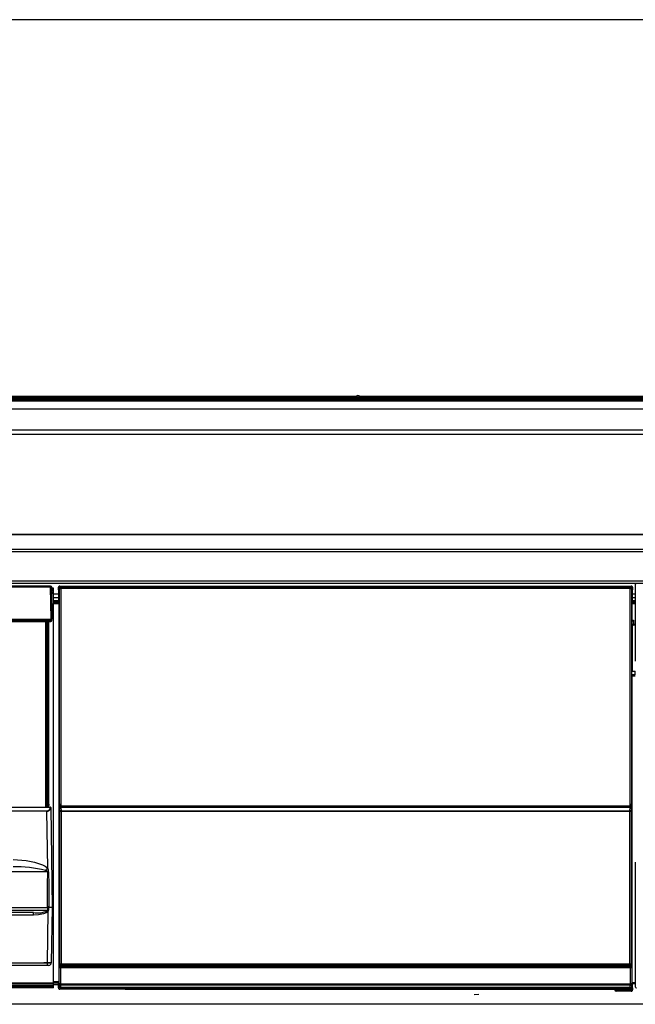
# Model space of a CAD drawing. Extents: x 55896 to 82369, y -25 to 8845.
# Drawn here: x 59663 to 59908, y 2697 to 3089 of the extents above; entities that cross this region are included whole.
import ezdxf

# ---------------------------------------------------------------- set-up
doc = ezdxf.new("R2010")
doc.units = 0
doc.header["$LTSCALE"] = 50
doc.header["$MEASUREMENT"] = 0
for name, color, linetype in [('120-キャビネット（外）', 7, 'CONTINUOUS'), ('122-扉', 6, 'CONTINUOUS'), ('126-甲板', 2, 'CONTINUOUS'), ('150-機器', 8, 'CONTINUOUS'), ('180-補助', 161, 'CONTINUOUS')]:
    doc.layers.add(name, color=color, linetype=linetype)

# ---------------------------------------------------------------- blocks, each defined once
blk = doc.blocks.new('HT-F6S_S')
at = {"layer": '150-機器', "color": 13, "linetype": 'Continuous'}
for p, q in [((-284.5, 14.86), (284.5, 14.86)), ((284.5, 14.36), (-284.5, 14.36)), ((234.74, 13.83), (-284, 13.83)), ((279.5, 13.42), (-279.5, 13.42)), ((279.5, 13.42), (-279.5, 13.42)), ((-279.5, 13.25), (279.5, 13.25)), ((149.27, 14.93), (-149.27, 14.93)), ((149.27, 14.93), (-149.27, 14.93)), ((19.34, 13.56), (19.34, 13.42)), ((31.34, 13.58), (20.34, 13.58)), ((32.34, 13.56), (32.34, 13.42)), ((32.34, 13.42), (32.34, 13.56)), ((38.34, 13.56), (38.34, 13.42)), ((69.34, 13.58), (39.34, 13.58)), ((70.34, 13.56), (70.34, 13.42)), ((70.34, 13.42), (70.34, 13.56)), ((122.75, 13.56), (122.75, 13.42)), ((134.75, 13.58), (123.75, 13.58)), ((135.75, 13.42), (135.75, 13.56)), ((135.75, 13.56), (135.75, 13.42)), ((141.75, 13.56), (141.75, 13.42)), ((172.75, 13.58), (142.75, 13.58)), ((149.26, 14.89), (149.26, 14.89)), ((149.26, 14.89), (149.31, 14.88)), ((149.31, 14.88), (149.48, 14.88)), ((149.48, 14.88), (149.72, 14.87)), ((149.72, 14.87), (150, 14.87)), ((150, 14.87), (150.28, 14.87)), ((150.28, 14.87), (150.52, 14.88)), ((150.52, 14.88), (150.69, 14.88)), ((150.69, 14.88), (150.74, 14.89)), ((295.5, 14.93), (150.73, 14.93)), ((295.5, 14.93), (150.73, 14.93)), ((150.74, 14.89), (150.74, 14.89)), ((173.75, 13.56), (173.75, 13.42)), ((173.75, 13.42), (173.75, 13.56)), ((179.75, 13.56), (179.75, 13.42)), ((191.75, 13.58), (180.75, 13.58)), ((192.75, 13.56), (192.75, 13.42)), ((192.75, 13.42), (192.75, 13.56)), ((234.74, 13.9), (234.74, 13.51)), ((234.74, 13.51), (234.74, 13.42)), ((250.74, 13.93), (235.74, 13.93)), ((235.74, 13.48), (250.74, 13.48)), ((235.74, 13.48), (235.74, 13.42)), ((250.74, 13.48), (250.74, 13.42)), ((251.74, 13.51), (251.74, 13.9)), ((251.74, 13.9), (251.74, 13.42)), ((284, 13.83), (251.74, 13.83)), ((251.74, 13.51), (251.74, 13.42)), ((279.5, 9.93), (-279.5, 9.93)), ((-298, 0), (298, 0)), ((-279.5, 1.75), (279.5, 1.75)), ((-296.8, -45.78), (296.8, -45.78)), ((296.8, -46.88), (-296.8, -46.88)), ((-296.8, -58.38), (296.8, -58.38)), ((296.8, -59.48), (-296.8, -59.48)), ((27.7, -60.5), (-258.1, -60.5)), ((27.7, -60.99), (-258.1, -60.99)), ((27.7, -60.99), (27.7, -60.5)), ((27.87, -73.6), (27.7, -60.99)), ((28.37, -73.6), (28.2, -60.99)), ((28.9, -61.3), (28.2, -61.3)), ((28.9, -61.9), (28.21, -61.9)), ((28.9, -62.3), (28.22, -62.3)), ((28.9, -61.9), (28.9, -61.3)), ((28.9, -62.3), (28.9, -61.9)), ((28.9, -62.9), (28.9, -62.3)), ((30.86, -62.01), (30.86, -60.96)), ((31.09, -61.19), (30.86, -60.96)), ((30.93, -62.08), (30.86, -62.01)), ((30.93, -66.48), (30.93, -62.08)), ((31.09, -152.19), (31.09, -61.19)), ((31.09, -61.19), (31.17, -61.19)), ((31.17, -61.27), (31.17, -211.5)), ((31.29, -61.39), (31.17, -61.27)), ((31.29, -147.43), (31.29, -61.39)), ((31.29, -61.39), (31.79, -61.39)), ((31.36, -60.46), (31.59, -60.69)), ((31.36, -60.46), (258.74, -60.46)), ((31.59, -60.69), (258.51, -60.69)), ((31.59, -60.69), (31.59, -60.77)), ((31.67, -60.77), (31.79, -60.89)), ((258.43, -60.77), (31.67, -60.77)), ((31.79, -61.39), (31.79, -60.89)), ((31.79, -60.89), (258.31, -60.89)), ((258.31, -61.39), (31.79, -61.39)), ((31.79, -61.39), (31.79, -147.43)), ((258.31, -60.89), (258.43, -60.77)), ((258.31, -61.39), (258.31, -60.89)), ((258.31, -147.43), (258.31, -61.39)), ((258.31, -61.39), (258.81, -61.39)), ((258.51, -60.69), (258.74, -60.46)), ((258.51, -60.69), (258.51, -60.77)), ((258.93, -61.27), (258.81, -61.39)), ((258.81, -61.39), (258.81, -147.43)), ((259.01, -61.19), (258.93, -61.19)), ((258.93, -61.27), (258.93, -75.9)), ((259.24, -60.96), (259.01, -61.19)), ((259.01, -61.19), (259.01, -73.91)), ((259.24, -62.01), (259.17, -62.08)), ((259.17, -62.08), (259.17, -66.48)), ((259.24, -60.96), (259.24, -62.01)), ((260.5, -60.14), (260.33, -59.98)), ((260.33, -59.98), (260.33, -90.43)), ((28.9, -62.9), (28.23, -62.9)), ((28.9, -63.4), (28.23, -63.4)), ((28.9, -63.4), (28.9, -62.9)), ((28.9, -218.4), (28.9, -63.4)), ((30.93, -63.7), (28.9, -63.7)), ((28.9, -65.1), (30.93, -65.1)), ((30.93, -66.3), (28.9, -66.3)), ((30.84, -66.58), (30.93, -66.48)), ((30.84, -67.01), (30.84, -66.58)), ((260.33, -63.7), (259.17, -63.7)), ((259.17, -65.1), (260.33, -65.1)), ((260.33, -66.3), (259.17, -66.3)), ((259.17, -66.48), (259.27, -66.59)), ((259.27, -67), (259.27, -66.59)), ((28.9, -66.8), (30.84, -66.8)), ((30.84, -67.01), (28.9, -67.01)), ((28.9, -67.1), (30.93, -67.1)), ((30.94, -67.6), (28.9, -67.6)), ((30.93, -67.1), (30.84, -67.01)), ((30.94, -67.6), (30.94, -217.9)), ((259.16, -74.06), (259.16, -67.6)), ((260.33, -67.6), (259.16, -67.6)), ((259.17, -67.1), (259.27, -67)), ((259.17, -67.1), (260.33, -67.1)), ((260.33, -66.9), (259.27, -66.9)), ((259.27, -67), (260.33, -67)), ((-258.13, -73.6), (27.73, -73.6)), ((-258.13, -74.11), (27.73, -74.11)), ((27.73, -73.6), (27.87, -73.6)), ((27.73, -74.11), (27.73, -73.6)), ((27.73, -74.6), (27.73, -74.11)), ((27.87, -73.6), (28.37, -73.6)), ((28.23, -74.11), (28.23, -73.6)), ((259.01, -73.91), (258.93, -73.91)), ((259.01, -73.91), (259.16, -74.06)), ((259.16, -74.07), (259.16, -74.06)), ((259.16, -74.07), (259.66, -74.07)), ((259.31, -74.42), (259.25, -74.48)), ((259.38, -74.34), (259.31, -74.42)), ((259.47, -74.26), (259.38, -74.34)), ((259.56, -74.16), (259.47, -74.26)), ((259.66, -74.07), (259.56, -74.16)), ((259.66, -74.07), (259.66, -75.59)), ((-258.13, -74.6), (27.73, -74.6)), ((25.75, -148.5), (25.75, -74.6)), ((26.25, -148.5), (26.25, -74.6)), ((26.5, -147.36), (26.5, -74.6)), ((27, -147.36), (27, -74.6)), ((259.16, -74.57), (258.93, -74.57)), ((258.93, -74.59), (259.16, -74.59)), ((259.1, -76.07), (258.93, -75.9)), ((259.1, -76.07), (259.1, -94.33)), ((260.33, -76.07), (259.1, -76.07)), ((259.17, -74.56), (259.16, -74.57)), ((259.16, -74.57), (259.16, -74.57)), ((259.16, -75.59), (259.16, -74.57)), ((259.16, -75.59), (259.66, -75.59)), ((259.2, -74.53), (259.17, -74.56)), ((259.25, -74.48), (259.2, -74.53)), ((259.66, -75.59), (259.66, -76.07)), ((259.66, -75.59), (260.33, -75.59)), ((258.93, -94.5), (259.1, -94.33)), ((258.93, -94.5), (258.93, -211)), ((260.33, -95.81), (258.93, -95.81)), ((258.93, -95.83), (260.33, -95.83)), ((258.93, -96.49), (259.01, -96.49)), ((259.16, -96.34), (259.01, -96.49)), ((259.01, -96.49), (259.01, -152.19)), ((259.1, -94.33), (260.33, -94.33)), ((259.16, -96.34), (259.16, -96.33)), ((260.33, -96.33), (259.16, -96.33)), ((259.16, -218.3), (259.16, -96.34)), ((260.33, -95.82), (260.33, -94.33)), ((-257.94, -148.5), (27.54, -148.5)), ((26.5, -147.36), (27, -147.36)), ((26.5, -147.81), (26.5, -147.36)), ((27, -147.81), (26.5, -147.81)), ((26.5, -148.5), (26.5, -147.81)), ((27, -147.36), (27, -147.81)), ((27, -148.5), (27, -147.81)), ((27.55, -148.65), (27.54, -148.5)), ((27.54, -148.5), (27.54, -148.5)), ((27.74, -148.7), (27.75, -148.78)), ((27.75, -148.78), (28.3, -188.5)), ((31.29, -148.01), (31.29, -147.43)), ((31.79, -147.43), (31.29, -147.43)), ((31.79, -148.01), (31.29, -148.01)), ((31.79, -147.43), (31.79, -148.01)), ((31.79, -148.01), (258.31, -148.01)), ((31.81, -148.67), (31.81, -148.51)), ((31.81, -148.51), (258.29, -148.51)), ((31.81, -148.51), (31.81, -148.51)), ((258.29, -148.51), (31.81, -148.51)), ((31.81, -148.67), (31.84, -149.93)), ((258.29, -148.67), (31.81, -148.67)), ((258.27, -149.93), (258.29, -148.67)), ((258.29, -148.67), (258.29, -148.51)), ((258.29, -148.51), (258.29, -148.51)), ((258.31, -148.01), (258.31, -147.43)), ((258.81, -147.43), (258.31, -147.43)), ((258.81, -148.01), (258.31, -148.01)), ((258.81, -147.43), (258.81, -148.01)), ((-256.66, -149.96), (26.26, -149.96)), ((26.26, -150.1), (-256.66, -150.1)), ((26.26, -150.1), (26.26, -149.96)), ((26.58, -172.82), (26.26, -150.1)), ((31.09, -211.54), (31.09, -152.19)), ((31.09, -152.19), (31.17, -152.19)), ((31.34, -150.27), (31.31, -149.01)), ((31.31, -149.01), (31.31, -149.01)), ((31.84, -150.27), (31.34, -150.27)), ((31.34, -211.33), (31.34, -150.27)), ((31.84, -149.93), (31.84, -150.27)), ((31.84, -149.93), (258.27, -149.93)), ((258.27, -150.27), (31.84, -150.27)), ((31.84, -150.27), (31.84, -210.83)), ((258.27, -149.93), (258.27, -150.27)), ((258.27, -210.83), (258.27, -150.27)), ((258.76, -150.27), (258.27, -150.27)), ((258.79, -149.01), (258.76, -150.27)), ((258.76, -150.27), (258.76, -210.83)), ((258.79, -149.01), (258.79, -149.01)), ((258.93, -152.19), (259.01, -152.19)), ((259.01, -152.19), (259.01, -211.54)), ((12.82, -169.38), (18, -169.78)), ((18, -169.78), (21.24, -170.37)), ((21.24, -170.37), (24.43, -171.42)), ((24.43, -171.42), (25.55, -172.01)), ((25.55, -172.01), (26.58, -172.82)), ((260.33, -170.46), (260.33, -219.91)), ((26.6, -174.3), (-257, -174.3)), ((26.1, -173.91), (25.65, -173.7)), ((26.5, -174.15), (26.1, -173.91)), ((26.58, -174.22), (26.5, -174.15)), ((26.53, -179.49), (26.6, -174.3)), ((26.6, -174.26), (26.58, -174.22)), ((26.6, -174.3), (26.6, -174.26)), ((26.93, -174.3), (26.95, -179.5)), ((26.45, -188.49), (26.53, -179.49)), ((26.95, -179.5), (27.01, -188.49)), ((26.66, -188.22), (26.71, -188.13)), ((26.71, -188.13), (26.73, -188.1)), ((26.73, -188.1), (26.75, -188.09)), ((26.75, -188.09), (26.76, -188.09)), ((26.76, -188.09), (26.78, -188.09)), ((26.78, -188.09), (26.79, -188.1)), ((26.79, -188.1), (26.82, -188.12)), ((26.82, -188.12), (26.87, -188.22)), ((-257.06, -189.51), (26.66, -189.51)), ((-256.85, -188.5), (26.45, -188.5)), ((20.84, -190.5), (-251.24, -190.5)), ((20.84, -191.49), (9.3, -191.49)), ((20.84, -191.49), (20.84, -190.5)), ((22.85, -191.39), (20.84, -191.49)), ((24.84, -191.02), (22.85, -191.39)), ((25.95, -190.61), (24.84, -191.02)), ((26.6, -190.2), (25.95, -190.61)), ((26.45, -188.5), (26.45, -188.49)), ((26.45, -188.49), (26.45, -188.49)), ((26.45, -188.49), (26.46, -188.49)), ((26.46, -188.49), (26.46, -188.49)), ((26.46, -188.49), (26.47, -188.49)), ((26.47, -188.49), (26.48, -188.49)), ((26.48, -188.49), (26.48, -188.49)), ((26.48, -188.49), (26.49, -188.49)), ((26.49, -188.49), (26.49, -188.49)), ((26.49, -188.49), (26.5, -188.49)), ((26.49, -210.51), (26.78, -190)), ((26.78, -190), (26.6, -190.2)), ((26.66, -188.5), (26.66, -188.22)), ((26.66, -188.51), (26.66, -188.5)), ((26.66, -188.53), (26.66, -188.51)), ((26.66, -189.51), (26.66, -188.53)), ((26.87, -188.22), (26.91, -188.34)), ((26.91, -188.34), (26.91, -188.5)), ((26.91, -188.5), (26.91, -189.51)), ((26.99, -188.49), (26.99, -188.49)), ((26.99, -188.49), (27, -188.49)), ((27, -188.5), (26.99, -188.49)), ((27, -188.49), (27, -188.49)), ((27, -188.49), (27, -188.49)), ((27, -188.49), (27, -188.49)), ((27, -188.49), (27.01, -188.49)), ((27.01, -188.5), (27, -188.5)), ((27.01, -188.49), (27.01, -188.49)), ((27.01, -188.49), (27.01, -188.49)), ((27.01, -188.49), (27.01, -188.5)), ((28.3, -188.5), (27.01, -188.5)), ((27.01, -188.5), (27.01, -188.5)), ((28.3, -188.5), (27.99, -210.51)), ((-256.89, -210.51), (26.49, -210.51)), ((26.49, -211.5), (-256.89, -211.5)), ((26.49, -211.5), (26.49, -210.51)), ((26.99, -211.5), (26.49, -211.5)), ((31.59, -211.54), (31.09, -211.54)), ((31.34, -211.33), (31.17, -211.5)), ((258.43, -211.5), (31.17, -211.5)), ((31.34, -211.33), (31.35, -211.32)), ((258.27, -211.33), (31.34, -211.33)), ((31.35, -211.32), (31.38, -211.29)), ((31.38, -211.29), (31.42, -211.25)), ((31.42, -211.25), (31.48, -211.18)), ((31.48, -211.18), (31.56, -211.11)), ((31.56, -211.11), (31.65, -211.02)), ((31.59, -211.5), (31.59, -211.54)), ((31.59, -211.54), (258.51, -211.54)), ((31.65, -211.02), (31.74, -210.93)), ((31.74, -210.93), (31.84, -210.83)), ((31.84, -210.83), (258.27, -210.83)), ((258.27, -210.83), (258.76, -210.83)), ((258.27, -211.33), (258.27, -210.83)), ((258.43, -211.5), (258.27, -211.33)), ((258.51, -211.54), (258.51, -211.49)), ((259.01, -211.54), (258.51, -211.54)), ((258.76, -210.83), (258.93, -211)), ((31.15, -212.54), (31.11, -212.54)), ((31.15, -219.32), (31.15, -212.54)), ((31.65, -212.54), (31.15, -212.54)), ((31.61, -212.04), (31.65, -212.04)), ((31.65, -212.04), (31.65, -212.54)), ((31.65, -212.04), (258.45, -212.04)), ((31.65, -212.54), (31.65, -218.83)), ((258.45, -212.54), (31.65, -212.54)), ((258.45, -212.04), (258.45, -212.54)), ((258.45, -212.04), (258.49, -212.04)), ((258.45, -218.83), (258.45, -212.54)), ((258.95, -212.54), (258.45, -212.54)), ((258.95, -212.54), (258.95, -219.32)), ((258.99, -212.54), (258.95, -212.54)), ((-260.1, -218.4), (28.9, -218.4)), ((28.9, -218.9), (-260.1, -218.9)), ((28.9, -219.5), (-260.1, -219.5)), ((28.9, -217.9), (30.94, -217.9)), ((28.9, -218.9), (28.9, -218.4)), ((30.93, -218.4), (28.9, -218.4)), ((28.9, -218.49), (30.84, -218.49)), ((28.9, -219.5), (28.9, -218.9)), ((28.9, -219.1), (30.84, -219.1)), ((28.9, -219.9), (28.9, -219.5)), ((30.93, -218.4), (30.84, -218.49)), ((30.84, -220.49), (30.84, -218.49)), ((31.2, -219.37), (31.15, -219.32)), ((31.2, -220.13), (31.2, -219.37)), ((31.2, -219.37), (31.7, -219.37)), ((31.66, -218.83), (31.65, -218.83)), ((31.66, -218.83), (31.7, -218.87)), ((31.66, -218.83), (258.44, -218.83)), ((31.7, -219.37), (31.7, -218.87)), ((31.7, -218.87), (258.4, -218.87)), ((258.4, -219.37), (31.7, -219.37)), ((31.7, -219.37), (31.7, -220.13)), ((258.4, -218.87), (258.44, -218.83)), ((258.4, -219.37), (258.4, -218.87)), ((258.4, -220.13), (258.4, -219.37)), ((258.4, -219.37), (258.9, -219.37)), ((258.45, -218.83), (258.44, -218.83)), ((258.95, -219.32), (258.9, -219.37)), ((258.9, -219.37), (258.9, -220.13)), ((259.16, -218.3), (260.33, -218.3)), ((259.17, -218.8), (259.27, -218.9)), ((260.33, -218.8), (259.17, -218.8)), ((259.27, -221.3), (259.27, -218.9)), ((260.33, -218.9), (259.27, -218.9)), ((28.9, -219.9), (-260.1, -219.9)), ((28.9, -220.5), (-260.1, -220.5)), ((28.9, -220.5), (28.9, -219.9)), ((30.84, -220.49), (31.2, -220.13)), ((31.2, -220.13), (31.7, -220.13)), ((31.7, -220.63), (31.34, -220.99)), ((57.4, -220.99), (31.34, -220.99)), ((31.7, -220.13), (258.4, -220.13)), ((31.7, -220.63), (31.7, -220.13)), ((258.4, -220.63), (31.7, -220.63)), ((57.4, -220.99), (57.4, -221)), ((57.4, -221), (252.27, -221)), ((74.03, -220.71), (74.02, -220.94)), ((74.02, -220.94), (231.88, -220.94)), ((231.87, -220.71), (74.03, -220.71)), ((196.31, -223.11), (198.05, -222.92)), ((231.88, -220.94), (231.87, -220.71)), ((252.27, -221.3), (252.27, -220.96)), ((252.77, -221.3), (252.27, -221.3)), ((252.77, -220.95), (258.72, -220.95)), ((252.77, -220.95), (252.77, -221.3)), ((252.77, -221.3), (252.77, -221.8)), ((252.77, -221.3), (258.73, -221.3)), ((258.73, -221.8), (252.77, -221.8)), ((258.4, -220.13), (258.9, -220.13)), ((258.4, -220.63), (258.4, -220.13)), ((258.72, -220.95), (258.4, -220.63)), ((258.72, -220.95), (258.73, -220.95)), ((258.73, -221.3), (258.73, -220.95)), ((258.73, -221.8), (258.73, -221.3)), ((259.23, -221.3), (258.73, -221.3)), ((258.77, -221.8), (258.73, -221.8)), ((258.9, -220.13), (259.23, -220.46)), ((259.23, -220.46), (259.23, -221.3)), ((259.23, -221.3), (259.27, -221.3)), ((260.33, -219.91), (260.43, -219.82))]:
    blk.add_line(p, q, dxfattribs=at)
for points in [[(31.36, -60.46), (31.3, -60.47), (31.24, -60.48), (31.18, -60.5), (31.12, -60.52), (31.07, -60.56), (31.02, -60.6), (30.98, -60.64), (30.94, -60.69), (30.91, -60.75), (30.89, -60.81), (30.87, -60.87), (30.86, -60.93), (30.86, -60.96)], [(31.67, -60.77), (31.61, -60.77), (31.55, -60.78), (31.49, -60.8), (31.43, -60.83), (31.38, -60.86), (31.33, -60.9), (31.29, -60.95), (31.25, -61), (31.22, -61.05), (31.19, -61.11), (31.18, -61.17), (31.17, -61.23), (31.17, -61.27)], [(258.93, -61.27), (258.93, -61.21), (258.92, -61.15), (258.9, -61.09), (258.87, -61.03), (258.84, -60.98), (258.8, -60.93), (258.75, -60.89), (258.7, -60.85), (258.65, -60.82), (258.59, -60.79), (258.53, -60.78), (258.47, -60.77), (258.43, -60.77)], [(259.24, -60.96), (259.23, -60.9), (259.22, -60.84), (259.2, -60.78), (259.18, -60.72), (259.14, -60.67), (259.1, -60.62), (259.06, -60.58), (259.01, -60.54), (258.95, -60.51), (258.89, -60.49), (258.83, -60.47), (258.77, -60.46), (258.74, -60.46)], [(260.83, -59.48), (260.77, -59.49), (260.71, -59.5), (260.65, -59.52), (260.59, -59.54), (260.54, -59.58), (260.49, -59.62), (260.45, -59.66), (260.41, -59.71), (260.38, -59.77), (260.36, -59.82), (260.34, -59.88), (260.34, -59.95), (260.33, -59.98)], [(30.94, -67.6), (30.94, -67.54), (30.94, -67.48), (30.94, -67.42), (30.94, -67.36), (30.94, -67.31), (30.94, -67.26), (30.94, -67.22), (30.94, -67.18), (30.94, -67.15), (30.93, -67.13), (30.93, -67.11), (30.93, -67.1), (30.93, -67.1)], [(259.17, -67.1), (259.17, -67.11), (259.17, -67.12), (259.16, -67.14), (259.16, -67.17), (259.16, -67.2), (259.16, -67.24), (259.16, -67.29), (259.16, -67.34), (259.16, -67.4), (259.16, -67.45), (259.16, -67.51), (259.16, -67.58), (259.16, -67.6)], [(258.93, -74.49), (258.98, -74.45), (259.03, -74.41), (259.06, -74.36), (259.1, -74.3), (259.12, -74.25), (259.14, -74.19), (259.16, -74.13), (259.16, -74.07)], [(259.16, -96.33), (259.15, -96.27), (259.14, -96.21), (259.12, -96.15), (259.1, -96.09), (259.06, -96.04), (259.02, -95.99), (258.98, -95.95), (258.93, -95.91)], [(26.26, -149.96), (26.43, -149.95), (26.59, -149.92), (26.74, -149.87), (26.89, -149.8), (27.02, -149.71), (27.15, -149.61), (27.26, -149.49), (27.35, -149.36), (27.43, -149.21), (27.49, -149.06), (27.52, -148.9), (27.54, -148.74), (27.55, -148.65)], [(26.26, -150.1), (26.45, -150.09), (26.63, -150.06), (26.81, -150.01), (26.98, -149.94), (27.14, -149.85), (27.28, -149.75), (27.41, -149.63), (27.52, -149.5), (27.61, -149.35), (27.67, -149.2), (27.72, -149.04), (27.74, -148.88), (27.75, -148.78)], [(31.29, -148.01), (31.29, -148.13), (31.29, -148.26), (31.29, -148.37), (31.29, -148.49), (31.29, -148.59), (31.3, -148.69), (31.3, -148.78), (31.3, -148.85), (31.3, -148.91), (31.3, -148.96), (31.31, -148.99), (31.31, -149.01), (31.31, -149.01)], [(31.79, -148.01), (31.79, -148.07), (31.79, -148.13), (31.79, -148.19), (31.79, -148.25), (31.79, -148.3), (31.8, -148.35), (31.8, -148.39), (31.8, -148.43), (31.8, -148.46), (31.8, -148.48), (31.81, -148.5), (31.81, -148.51), (31.81, -148.51)], [(258.29, -148.51), (258.29, -148.5), (258.3, -148.49), (258.3, -148.47), (258.3, -148.44), (258.3, -148.41), (258.3, -148.37), (258.3, -148.32), (258.31, -148.27), (258.31, -148.22), (258.31, -148.16), (258.31, -148.1), (258.31, -148.04), (258.31, -148.01)], [(258.79, -149.01), (258.79, -149), (258.8, -148.97), (258.8, -148.93), (258.8, -148.88), (258.8, -148.81), (258.8, -148.73), (258.8, -148.64), (258.81, -148.53), (258.81, -148.42), (258.81, -148.31), (258.81, -148.19), (258.81, -148.06), (258.81, -148.01)], [(26.49, -210.51), (26.68, -210.52), (26.86, -210.52), (27.04, -210.52), (27.21, -210.52), (27.37, -210.52), (27.52, -210.52), (27.64, -210.52), (27.75, -210.52), (27.85, -210.52), (27.92, -210.52), (27.96, -210.52), (27.99, -210.51), (27.99, -210.51), (27.97, -210.51), (27.92, -210.51), (27.86, -210.51), (27.77, -210.5), (27.66, -210.5), (27.53, -210.5), (27.39, -210.5), (27.23, -210.49), (27.07, -210.49), (26.89, -210.49), (26.7, -210.49), (26.52, -210.49), (26.33, -210.48), (26.15, -210.48), (25.97, -210.48), (25.8, -210.48), (25.64, -210.48), (25.49, -210.48), (25.36, -210.48), (25.24, -210.48), (25.15, -210.48), (25.08, -210.48), (25.03, -210.48), (25, -210.48), (24.99, -210.49)], [(31.09, -211.54), (31.09, -211.66), (31.09, -211.79), (31.1, -211.91), (31.1, -212.02), (31.1, -212.12), (31.1, -212.22), (31.1, -212.31), (31.1, -212.38), (31.1, -212.44), (31.11, -212.49), (31.11, -212.52), (31.11, -212.54), (31.11, -212.54)], [(31.59, -211.54), (31.59, -211.6), (31.59, -211.66), (31.6, -211.72), (31.6, -211.78), (31.6, -211.83), (31.6, -211.88), (31.6, -211.92), (31.6, -211.96), (31.6, -211.99), (31.61, -212.01), (31.61, -212.03), (31.61, -212.04), (31.61, -212.04)], [(258.43, -211.5), (258.49, -211.5), (258.55, -211.48), (258.61, -211.47), (258.67, -211.44), (258.72, -211.41), (258.77, -211.37), (258.81, -211.32), (258.85, -211.27), (258.88, -211.22), (258.91, -211.16), (258.92, -211.1), (258.93, -211.04), (258.93, -211)], [(258.49, -212.04), (258.49, -212.04), (258.49, -212.02), (258.49, -212), (258.5, -211.98), (258.5, -211.95), (258.5, -211.91), (258.5, -211.86), (258.5, -211.81), (258.5, -211.76), (258.51, -211.7), (258.51, -211.64), (258.51, -211.58), (258.51, -211.54)], [(258.99, -212.54), (258.99, -212.53), (258.99, -212.51), (258.99, -212.47), (259, -212.42), (259, -212.35), (259, -212.27), (259, -212.18), (259, -212.08), (259, -211.97), (259, -211.85), (259.01, -211.73), (259.01, -211.61), (259.01, -211.54)], [(30.93, -218.4), (30.93, -218.39), (30.93, -218.38), (30.94, -218.36), (30.94, -218.33), (30.94, -218.3), (30.94, -218.26), (30.94, -218.21), (30.94, -218.16), (30.94, -218.1), (30.94, -218.05), (30.94, -217.99), (30.94, -217.92), (30.94, -217.9)], [(31.65, -218.83), (31.59, -218.84), (31.53, -218.85), (31.47, -218.87), (31.41, -218.9), (31.36, -218.93), (31.31, -218.97), (31.27, -219.01), (31.23, -219.06), (31.2, -219.12), (31.18, -219.18), (31.16, -219.24), (31.15, -219.3), (31.15, -219.32)], [(258.95, -219.32), (258.94, -219.26), (258.93, -219.2), (258.91, -219.14), (258.88, -219.09), (258.85, -219.04), (258.81, -218.99), (258.76, -218.95), (258.71, -218.91), (258.66, -218.88), (258.6, -218.86), (258.54, -218.84), (258.47, -218.83), (258.45, -218.83)], [(259.16, -218.3), (259.16, -218.36), (259.16, -218.42), (259.16, -218.48), (259.16, -218.54), (259.16, -218.59), (259.16, -218.64), (259.16, -218.68), (259.16, -218.72), (259.16, -218.75), (259.17, -218.77), (259.17, -218.79), (259.17, -218.8), (259.17, -218.8)], [(30.84, -220.49), (30.84, -220.55), (30.85, -220.62), (30.87, -220.67), (30.9, -220.73), (30.93, -220.78), (30.97, -220.83), (31.02, -220.88), (31.07, -220.91), (31.12, -220.94), (31.18, -220.97), (31.24, -220.98), (31.3, -220.99), (31.34, -220.99)], [(252.77, -220.95), (252.71, -220.95), (252.65, -220.95), (252.59, -220.95), (252.53, -220.95), (252.48, -220.95), (252.43, -220.95), (252.39, -220.95), (252.35, -220.95), (252.32, -220.95), (252.3, -220.95), (252.28, -220.95), (252.27, -220.96), (252.27, -220.96)], [(258.73, -220.95), (258.79, -220.94), (258.85, -220.93), (258.91, -220.91), (258.97, -220.88), (259.02, -220.85), (259.07, -220.81), (259.11, -220.76), (259.15, -220.71), (259.18, -220.66), (259.2, -220.6), (259.22, -220.54), (259.23, -220.48), (259.23, -220.46)], [(258.77, -221.8), (258.83, -221.8), (258.89, -221.78), (258.95, -221.77), (259.01, -221.74), (259.06, -221.71), (259.11, -221.67), (259.16, -221.62), (259.19, -221.57), (259.22, -221.52), (259.25, -221.46), (259.26, -221.4), (259.27, -221.34), (259.27, -221.3)], [(260.33, -219.91), (260.34, -219.98), (260.35, -220.04), (260.37, -220.1), (260.4, -220.15), (260.43, -220.21), (260.47, -220.25), (260.51, -220.3), (260.56, -220.33), (260.62, -220.36), (260.68, -220.39), (260.74, -220.4), (260.8, -220.41), (260.83, -220.41)]]:
    blk.add_lwpolyline(points, dxfattribs=at)
for centre, radius, start, end in [((20.09, 4.01), 9.57, 88.5047, 94.4943), ((31.59, 4.01), 9.57, 85.5056, 91.4953), ((39.09, 4.01), 9.57, 88.5047, 94.4944), ((69.59, 4.01), 9.57, 85.5057, 91.4953), ((123.5, 4.01), 9.57, 88.5047, 94.4943), ((135, 4.01), 9.57, 85.5056, 91.4953), ((142.5, 4.01), 9.57, 88.5048, 94.4942), ((150, 14.59), 0.801, 22.0578, 157.9422), ((173, 4.01), 9.57, 85.5056, 91.4953), ((180.5, 4.01), 9.57, 88.5048, 94.4942), ((192, 4.02), 9.57, 85.5055, 91.4954), ((235.49, 4.36), 9.57, 88.5048, 94.4942), ((235.49, 23.05), 9.57, 265.5055, 271.4955), ((250.99, 4.36), 9.57, 85.5056, 91.4954), ((250.99, 23.05), 9.57, 268.5046, 274.4944), ((27.7, -61), 0.5, 0.75, 90), ((27.95, -70.54), 9.55, 88.4993, 91.5007), ((31.59, -61.19), 0.5, 90.0208, 179.9796), ((31.79, -61.39), 0.5, 90.0208, 179.9796), ((258.31, -61.39), 0.5, 0.0232, 89.9776), ((258.51, -61.19), 0.5, 0.0184, 89.9825), ((27.98, -64.55), 9.56, 268.5011, 271.4989), ((27.73, -74.1), 0.5, 270, 359.25), ((258.51, -73.91), 0.5, 328.2339, 359.986), ((259.66, -75.59), 0.5, 180, 252.7727), ((258.51, -96.49), 0.5, 0.014, 31.7661), ((27.54, -148.7), 0.2, 0.8, 90), ((27.57, -148.82), 0.178, 12.1162, 98.4245), ((31.81, -149.01), 0.5, 90.0212, 179.98), ((31.81, -149.01), 0.5, 90.0194, 179.9802), ((31.75, -149.11), 0.452, 82.4823, 167.0985), ((258.29, -149.01), 0.5, 0.018, 89.9786), ((258.29, -149.01), 0.5, 0.018, 89.9803), ((258.35, -149.11), 0.452, 12.8952, 97.522), ((31.78, -150.37), 0.452, 82.4814, 167.0994), ((258.32, -150.37), 0.452, 12.9029, 97.5175), ((14.59, -216.31), 44.02, 75.4484, 92.4041), ((-160.55, 22.4), 270.42, 313.5161, 313.7885), ((22, -174.68), 4.94, 4.3199, 22.1066), ((29.72, -55.3), 119.04, 268.4975, 268.6554), ((22.34, -180.19), 10.42, 261.7016, 293.308), ((26.45, -188.41), 0.0881, 271.2817, 301.5052), ((26.35, -189.47), 0.312, 290.3551, 351.1684), ((-25.48, -257.29), 85.19, 52.1634, 52.4326), ((26.05, -188.03), 0.638, 314.2553, 342.6819), ((27.04, -251.68), 63.19, 90.1154, 90.3444), ((27.06, -249.77), 60.25, 90.1392, 90.3735), ((25.8, -189.48), 1.11, 331.9641, 358.4367), ((27.19, -188.3), 0.284, 189.2474, 223.783), ((26.99, -210.5), 1, 270, 359.2), ((258.26, -210.83), 0.5, 270.0211, 359.9772), ((31.61, -212.54), 0.5, 90.0062, 180.0034), ((31.65, -212.54), 0.5, 90.006, 180.0036), ((258.45, -212.54), 0.5, 0, 90), ((258.49, -212.54), 0.5, 0, 90), ((31.7, -219.37), 0.5, 90.0191, 179.9803), ((258.4, -219.37), 0.5, 0.0228, 89.9789), ((31.7, -220.13), 0.5, 180.0215, 269.9792), ((252.77, -221.3), 0.5, 180, 270), ((258.4, -220.13), 0.5, 270.0228, 359.9755), ((258.73, -221.3), 0.5, 270, 0.0074)]:
    blk.add_arc(centre, radius, start, end, dxfattribs=at)

msp = doc.modelspace()

# ---------------------------------------------------------------- linework, layer by layer
at = {"layer": '120-キャビネット（外）', "color": 6}
msp.add_lwpolyline([(59197.91, 2883.73), (60097.91, 2883.73), (60097.91, 2163.73), (59197.91, 2163.73)], close=True, dxfattribs=at)
at = {"layer": '122-扉'}
msp.add_line((60097.91, 2696.73), (59197.91, 2696.73), dxfattribs=at)
at = {"layer": '126-甲板'}
msp.add_lwpolyline([(57375.91, 2923.73), (60113.91, 2923.73), (60113.91, 2883.73), (57375.91, 2883.73)], close=True, dxfattribs=at)
at = {"layer": '180-補助', "ltscale": 1.5}
msp.add_lwpolyline([(60116.91, 3088.73), (57263.91, 3088.73), (57263.91, 3063.73), (57278.91, 3063.73), (57278.91, 2063.73)], dxfattribs=at)

# ---------------------------------------------------------------- block references
at = {"layer": '150-機器'}
msp.add_blockref('HT-F6S_S', (59647.91, 2923.73), dxfattribs=at)

doc.saveas('drawing.dxf')
